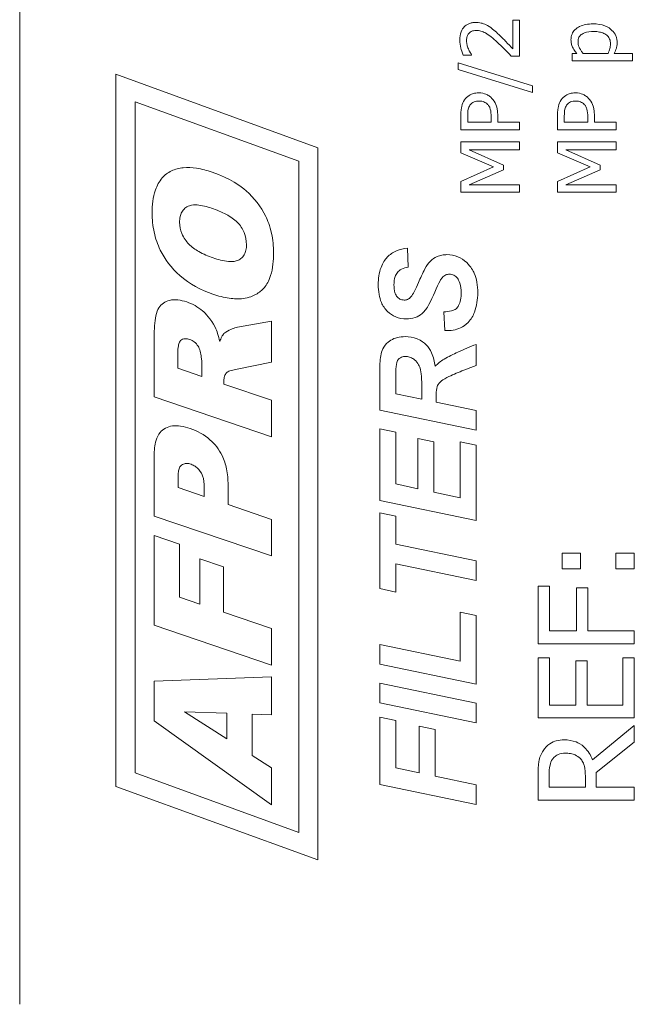
# Model space of a CAD drawing. Units: millimetres. Extents: x -395 to 4225, y -1842 to 1425.
# Drawn here: x 1223 to 1255, y 154 to 205 of the extents above; entities that cross this region are included whole.
import ezdxf

# ---------------------------------------------------------------- set-up
doc = ezdxf.new("R2010")
doc.units = ezdxf.units.MM
doc.header["$LTSCALE"] = 11
doc.layers.add('Visible Edges(EnSy)', color=7, linetype='Continuous', lineweight=15)

msp = doc.modelspace()

# ---------------------------------------------------------------- linework, layer by layer
at = {"layer": 'Visible Edges(EnSy)'}
for p, q in [((1222.929, 381.16), (1222.929, 154.16)), ((1248.906, 205.295), (1248.553, 205.295)), ((1248.553, 205.295), (1248.553, 203.797)), ((1248.906, 203.414), (1248.906, 205.295)), ((1245.975, 203.478), (1246.41, 203.478)), ((1246.41, 203.478), (1246.41, 203.5)), ((1248.473, 203.414), (1248.906, 203.414)), ((1251.879, 203.562), (1251.639, 203.562)), ((1251.639, 203.562), (1251.639, 203.177)), ((1251.639, 203.177), (1254.771, 203.177)), ((1253.5, 203.562), (1252.2, 203.562)), ((1254.771, 203.562), (1253.812, 203.562)), ((1254.771, 203.177), (1254.771, 203.562)), ((1249.568, 201.884), (1245.72, 203.078)), ((1245.72, 203.078), (1245.72, 202.727)), ((1245.72, 202.727), (1249.568, 201.538)), ((1227.929, 202.482), (1238.429, 198.66)), ((1227.929, 165.482), (1227.929, 202.482)), ((1249.568, 201.538), (1249.568, 201.884)), ((1228.929, 166.182), (1228.929, 201.054)), ((1228.929, 201.054), (1237.429, 197.96)), ((1245.856, 200.349), (1245.856, 199.583)), ((1246.207, 199.988), (1246.207, 200.324)), ((1247.423, 200.265), (1247.423, 199.988)), ((1247.769, 199.988), (1247.769, 200.332)), ((1250.878, 200.349), (1250.878, 199.583)), ((1251.229, 199.988), (1251.229, 200.324)), ((1252.445, 200.265), (1252.445, 199.988)), ((1252.791, 199.988), (1252.791, 200.332)), ((1245.856, 199.583), (1248.906, 199.583)), ((1247.423, 199.988), (1246.207, 199.988)), ((1248.906, 199.988), (1247.769, 199.988)), ((1248.906, 199.583), (1248.906, 199.988)), ((1250.878, 199.583), (1253.928, 199.583)), ((1252.445, 199.988), (1251.229, 199.988)), ((1253.928, 199.988), (1252.791, 199.988)), ((1253.928, 199.583), (1253.928, 199.988)), ((1238.429, 198.66), (1238.429, 161.66)), ((1248.906, 198.965), (1245.856, 198.965)), ((1245.856, 198.965), (1245.856, 198.401)), ((1246.279, 198.56), (1248.906, 198.56)), ((1248.066, 197.764), (1246.279, 198.56)), ((1248.906, 198.56), (1248.906, 198.965)), ((1253.928, 198.965), (1250.878, 198.965)), ((1250.878, 198.965), (1250.878, 198.401)), ((1253.087, 197.764), (1251.3, 198.56)), ((1251.3, 198.56), (1253.928, 198.56)), ((1253.928, 198.56), (1253.928, 198.965)), ((1245.856, 198.401), (1247.554, 197.665)), ((1250.878, 198.401), (1252.576, 197.665)), ((1237.429, 197.96), (1237.429, 163.088)), ((1247.554, 197.665), (1245.856, 196.904)), ((1246.279, 196.728), (1248.066, 197.517)), ((1248.066, 197.517), (1248.066, 197.764)), ((1252.576, 197.665), (1250.878, 196.904)), ((1251.3, 196.728), (1253.087, 197.517)), ((1253.087, 197.517), (1253.087, 197.764)), ((1245.856, 196.904), (1245.856, 196.35)), ((1248.906, 196.728), (1246.279, 196.728)), ((1248.906, 196.35), (1248.906, 196.728)), ((1250.878, 196.904), (1250.878, 196.35)), ((1253.928, 196.728), (1251.3, 196.728)), ((1253.928, 196.35), (1253.928, 196.728)), ((1245.856, 196.35), (1248.906, 196.35)), ((1250.878, 196.35), (1253.928, 196.35)), ((1243.12, 192.455), (1243.075, 193.442)), ((1244.972, 190.138), (1245.022, 189.159)), ((1236.016, 189.644), (1234.249, 189.333)), ((1236.016, 187.513), (1236.016, 189.644)), ((1229.916, 188.863), (1229.916, 185.722)), ((1246.645, 187.341), (1246.645, 188.446)), ((1231.149, 187.202), (1231.149, 188.024)), ((1232.388, 187.572), (1232.388, 186.779)), ((1234.149, 187.143), (1236.016, 187.513)), ((1241.645, 187.242), (1241.645, 185.024)), ((1232.388, 186.779), (1231.149, 187.202)), ((1242.48, 185.878), (1242.48, 187.01)), ((1233.539, 186.386), (1233.539, 186.556)), ((1236.016, 185.546), (1233.539, 186.386)), ((1229.916, 185.722), (1236.016, 183.65)), ((1243.825, 185.596), (1242.48, 185.878)), ((1243.825, 186.141), (1243.825, 185.596)), ((1244.576, 185.439), (1244.576, 185.859)), ((1236.016, 183.65), (1236.016, 185.546)), ((1246.645, 185.009), (1244.576, 185.439)), ((1241.645, 185.024), (1246.645, 183.98)), ((1246.645, 183.98), (1246.645, 185.009)), ((1242.48, 183.877), (1241.645, 184.052)), ((1241.645, 184.052), (1241.645, 180.34)), ((1242.48, 181.198), (1242.48, 183.877)), ((1244.454, 183.378), (1243.619, 183.553)), ((1243.619, 183.553), (1243.619, 180.946)), ((1244.454, 180.767), (1244.454, 183.378)), ((1246.645, 183.206), (1245.811, 183.385)), ((1245.811, 183.385), (1245.811, 180.47)), ((1246.645, 179.296), (1246.645, 183.206)), ((1229.916, 182.664), (1229.916, 179.528)), ((1231.155, 181.002), (1231.155, 181.542)), ((1233.756, 180.121), (1233.756, 181.155)), ((1243.619, 180.946), (1242.48, 181.198)), ((1232.517, 180.544), (1231.155, 181.002)), ((1232.517, 181.002), (1232.517, 180.544)), ((1245.811, 180.47), (1244.454, 180.767)), ((1236.016, 179.352), (1233.756, 180.121)), ((1241.645, 180.34), (1246.645, 179.296)), ((1242.48, 179.521), (1241.645, 179.696)), ((1241.645, 179.696), (1241.645, 175.756)), ((1229.916, 179.528), (1236.016, 177.456)), ((1236.016, 177.456), (1236.016, 179.352)), ((1242.48, 178.073), (1242.48, 179.521)), ((1231.226, 178.067), (1229.916, 178.513)), ((1229.916, 178.513), (1229.916, 173.857)), ((1231.226, 175.307), (1231.226, 178.067)), ((1246.645, 177.204), (1242.48, 178.073)), ((1252.069, 177.592), (1251.113, 177.592)), ((1251.113, 177.592), (1251.113, 176.79)), ((1252.069, 176.79), (1252.069, 177.592)), ((1254.865, 177.592), (1253.909, 177.592)), ((1253.909, 177.592), (1253.909, 176.79)), ((1254.865, 176.79), (1254.865, 177.592)), ((1233.521, 176.881), (1232.288, 177.303)), ((1232.288, 177.303), (1232.288, 174.949)), ((1242.48, 177.044), (1246.645, 176.175)), ((1242.48, 175.58), (1242.48, 177.044)), ((1246.645, 176.175), (1246.645, 177.204)), ((1233.521, 174.526), (1233.521, 176.881)), ((1251.113, 176.79), (1252.069, 176.79)), ((1253.909, 176.79), (1254.865, 176.79)), ((1241.645, 175.756), (1242.48, 175.58)), ((1250.457, 175.886), (1249.865, 175.886)), ((1249.865, 175.886), (1249.865, 172.896)), ((1250.457, 173.561), (1250.457, 175.886)), ((1252.458, 175.789), (1251.867, 175.789)), ((1251.867, 175.789), (1251.867, 173.561)), ((1252.458, 173.561), (1252.458, 175.789)), ((1232.288, 174.949), (1231.226, 175.307)), ((1236.016, 173.681), (1233.521, 174.526)), ((1246.645, 174.361), (1245.811, 174.536)), ((1245.811, 174.536), (1245.811, 171.987)), ((1246.645, 170.786), (1246.645, 174.361)), ((1229.916, 173.857), (1236.016, 171.785)), ((1236.016, 171.785), (1236.016, 173.681)), ((1251.867, 173.561), (1250.457, 173.561)), ((1254.865, 173.561), (1252.458, 173.561)), ((1254.865, 172.896), (1254.865, 173.561)), ((1241.645, 172.859), (1241.645, 171.83)), ((1245.811, 171.987), (1241.645, 172.859)), ((1249.865, 172.896), (1254.865, 172.896)), ((1250.457, 172.167), (1249.865, 172.167)), ((1249.865, 172.167), (1249.865, 169.039)), ((1250.457, 169.703), (1250.457, 172.167)), ((1252.418, 172.001), (1251.826, 172.001)), ((1251.826, 172.001), (1251.826, 169.703)), ((1252.418, 169.703), (1252.418, 172.001)), ((1254.865, 172.167), (1254.274, 172.167)), ((1254.274, 172.167), (1254.274, 169.703)), ((1254.865, 169.039), (1254.865, 172.167)), ((1241.645, 171.83), (1246.645, 170.786)), ((1236.016, 171.168), (1229.916, 170.951)), ((1229.916, 170.951), (1229.916, 168.89)), ((1236.016, 169.195), (1236.016, 171.168)), ((1241.645, 170.851), (1241.645, 169.822)), ((1246.645, 169.807), (1241.645, 170.851)), ((1231.496, 169.36), (1233.686, 169.289)), ((1233.686, 167.951), (1231.496, 169.36)), ((1241.645, 169.822), (1246.645, 168.778)), ((1246.645, 168.778), (1246.645, 169.807)), ((1251.826, 169.703), (1250.457, 169.703)), ((1254.274, 169.703), (1252.418, 169.703)), ((1229.916, 168.89), (1236.016, 164.522)), ((1233.686, 169.289), (1233.686, 167.951)), ((1235.007, 167.094), (1235.007, 169.231)), ((1235.007, 169.231), (1236.016, 169.195)), ((1241.645, 169.083), (1241.645, 165.584)), ((1242.48, 168.904), (1241.645, 169.083)), ((1242.48, 166.438), (1242.48, 168.904)), ((1249.865, 169.039), (1254.865, 169.039)), ((1244.515, 168.431), (1243.68, 168.606)), ((1243.68, 168.606), (1243.68, 166.186)), ((1244.515, 166.011), (1244.515, 168.431)), ((1254.865, 168.642), (1252.689, 166.863)), ((1254.865, 167.779), (1254.865, 168.642)), ((1252.876, 166.198), (1254.865, 167.779)), ((1236.016, 166.448), (1235.007, 167.094)), ((1236.016, 164.522), (1236.016, 166.448)), ((1243.68, 166.186), (1242.48, 166.438)), ((1237.429, 163.088), (1228.929, 166.182)), ((1246.645, 165.569), (1244.515, 166.011)), ((1249.865, 166.061), (1249.865, 164.772)), ((1250.441, 165.437), (1250.441, 166.097)), ((1252.321, 166.02), (1252.321, 165.437)), ((1252.876, 165.437), (1252.876, 166.198)), ((1238.429, 161.66), (1227.929, 165.482)), ((1241.645, 165.584), (1246.645, 164.54)), ((1246.645, 164.54), (1246.645, 165.569)), ((1252.321, 165.437), (1250.441, 165.437)), ((1254.865, 165.437), (1252.876, 165.437)), ((1254.865, 164.772), (1254.865, 165.437)), ((1249.865, 164.772), (1254.865, 164.772))]:
    msp.add_line(p, q, dxfattribs=at)
for points, knots in [([(1246.63, 205.169), (1246.564, 205.169), (1246.499, 205.164), (1246.376, 205.14), (1246.318, 205.124), (1246.173, 205.061), (1246.094, 205.007), (1245.972, 204.881), (1245.909, 204.799), (1245.811, 204.547), (1245.792, 204.402), (1245.792, 204.259)], [-0.1921168, -0.1921168, -0.1921168, -0.1921168, -0.159706, -0.159706, -0.1298369, -0.1298369, -0.0812952, -0.0812952, -0.0427474, -0.0427474, 0, 0, 0, 0]), ([(1247.24, 205.011), (1247.152, 205.061), (1247.059, 205.099), (1246.908, 205.141), (1246.798, 205.169), (1246.63, 205.169)], [-0.1443994, -0.1443994, -0.1443994, -0.1443994, -0.0504808, -0.0504808, 0, 0, 0, 0]), ([(1246.269, 204.603), (1246.29, 204.627), (1246.313, 204.648), (1246.367, 204.686), (1246.396, 204.701), (1246.465, 204.73), (1246.537, 204.754), (1246.652, 204.754)], [-0.08935273, -0.08935273, -0.08935273, -0.08935273, -0.06262541, -0.06262541, -0.03460777, -0.03460777, 0, 0, 0, 0]), ([(1246.652, 204.754), (1246.734, 204.754), (1246.814, 204.743), (1246.975, 204.7), (1247.052, 204.667), (1247.312, 204.524), (1247.542, 204.33), (1247.739, 204.15)], [-0.1430787, -0.1430787, -0.1430787, -0.1430787, -0.1121771, -0.1121771, -0.0801821, -0.0801821, 0, 0, 0, 0]), ([(1247.762, 204.603), (1247.678, 204.681), (1247.593, 204.756), (1247.467, 204.86), (1247.37, 204.938), (1247.24, 205.011)], [-0.1480711, -0.1480711, -0.1480711, -0.1480711, -0.0445651, -0.0445651, 0, 0, 0, 0]), ([(1252.722, 205.095), (1252.594, 205.095), (1252.465, 205.085), (1252.231, 205.038), (1252.124, 205.005), (1251.948, 204.919), (1251.856, 204.863), (1251.713, 204.718), (1251.664, 204.645), (1251.591, 204.467), (1251.575, 204.365), (1251.575, 204.262)], [-0.1898116, -0.1898116, -0.1898116, -0.1898116, -0.1376492, -0.1376492, -0.0922409, -0.0922409, -0.0577458, -0.0577458, -0.0310162, -0.0310162, 0, 0, 0, 0]), ([(1251.941, 204.168), (1251.941, 204.21), (1251.944, 204.252), (1251.961, 204.33), (1251.973, 204.366), (1252.014, 204.447), (1252.046, 204.488), (1252.109, 204.542), (1252.166, 204.586), (1252.419, 204.678), (1252.592, 204.697), (1252.766, 204.697)], [-0.2653485, -0.2653485, -0.2653485, -0.2653485, -0.2103574, -0.2103574, -0.1603785, -0.1603785, -0.0904595, -0.0904595, -0.0522335, -0.0522335, 0, 0, 0, 0]), ([(1253.972, 204.131), (1253.972, 204.192), (1253.967, 204.252), (1253.944, 204.369), (1253.926, 204.425), (1253.857, 204.585), (1253.789, 204.678), (1253.62, 204.841), (1253.503, 204.927), (1253.141, 205.068), (1252.929, 205.095), (1252.722, 205.095)], [-0.2240099, -0.2240099, -0.2240099, -0.2240099, -0.196153, -0.196153, -0.1694215, -0.1694215, -0.116178, -0.116178, -0.0622752, -0.0622752, 0, 0, 0, 0]), ([(1252.766, 204.697), (1252.861, 204.697), (1252.959, 204.69), (1253.132, 204.659), (1253.21, 204.637), (1253.367, 204.565), (1253.427, 204.519), (1253.519, 204.426), (1253.557, 204.37), (1253.614, 204.23), (1253.626, 204.149), (1253.626, 204.066)], [-0.09954197, -0.09954197, -0.09954197, -0.09954197, -0.08024458, -0.08024458, -0.06400306, -0.06400306, -0.04534387, -0.04534387, -0.02464396, -0.02464396, 0, 0, 0, 0]), ([(1245.792, 204.259), (1245.792, 204.115), (1245.815, 203.97), (1245.868, 203.771), (1245.914, 203.602), (1245.975, 203.478)], [-0.1384782, -0.1384782, -0.1384782, -0.1384782, -0.0413946, -0.0413946, 0, 0, 0, 0]), ([(1246.145, 204.23), (1246.145, 204.327), (1246.162, 204.396), (1246.198, 204.502), (1246.228, 204.555), (1246.269, 204.603)], [-0.03342572, -0.03342572, -0.03342572, -0.03342572, -0.018763, -0.018763, 0, 0, 0, 0]), ([(1246.242, 203.797), (1246.213, 203.866), (1246.19, 203.937), (1246.164, 204.045), (1246.145, 204.126), (1246.145, 204.23)], [-0.09456786, -0.09456786, -0.09456786, -0.09456786, -0.03108257, -0.03108257, 0, 0, 0, 0]), ([(1247.739, 204.15), (1247.865, 204.036), (1247.988, 203.918), (1248.179, 203.723), (1248.304, 203.595), (1248.473, 203.414)], [-0.1965789, -0.1965789, -0.1965789, -0.1965789, -0.0743633, -0.0743633, 0, 0, 0, 0]), ([(1248.553, 203.797), (1248.444, 203.913), (1248.305, 204.06), (1248.097, 204.279), (1247.969, 204.412), (1247.762, 204.603)], [-0.1756696, -0.1756696, -0.1756696, -0.1756696, -0.084452, -0.084452, 0, 0, 0, 0]), ([(1251.575, 204.262), (1251.575, 204.195), (1251.582, 204.129), (1251.611, 204), (1251.632, 203.939), (1251.684, 203.834), (1251.748, 203.705), (1251.879, 203.562)], [-0.2050628, -0.2050628, -0.2050628, -0.2050628, -0.1307073, -0.1307073, -0.0580597, -0.0580597, 0, 0, 0, 0]), ([(1252.2, 203.562), (1252.08, 203.706), (1252.02, 203.833), (1251.959, 203.98), (1251.941, 204.072), (1251.941, 204.168)], [-0.04759996, -0.04759996, -0.04759996, -0.04759996, -0.02876253, -0.02876253, 0, 0, 0, 0]), ([(1253.812, 203.562), (1253.862, 203.646), (1253.904, 203.735), (1253.947, 203.876), (1253.972, 203.973), (1253.972, 204.131)], [-0.1407736, -0.1407736, -0.1407736, -0.1407736, -0.0472312, -0.0472312, 0, 0, 0, 0]), ([(1246.41, 203.5), (1246.382, 203.54), (1246.351, 203.589), (1246.312, 203.652), (1246.276, 203.711), (1246.242, 203.797)], [-0.08037863, -0.08037863, -0.08037863, -0.08037863, -0.02762664, -0.02762664, 0, 0, 0, 0]), ([(1253.626, 204.066), (1253.626, 203.949), (1253.612, 203.87), (1253.577, 203.735), (1253.538, 203.641), (1253.5, 203.562)], [-0.04154582, -0.04154582, -0.04154582, -0.04154582, -0.02624957, -0.02624957, 0, 0, 0, 0]), ([(1246.046, 201.147), (1245.976, 201.046), (1245.929, 200.932), (1245.877, 200.711), (1245.856, 200.567), (1245.856, 200.349)], [-0.1442683, -0.1442683, -0.1442683, -0.1442683, -0.0653054, -0.0653054, 0, 0, 0, 0]), ([(1246.775, 201.511), (1246.684, 201.511), (1246.591, 201.501), (1246.442, 201.461), (1246.366, 201.434), (1246.187, 201.317), (1246.109, 201.24), (1246.046, 201.147)], [-0.1090725, -0.1090725, -0.1090725, -0.1090725, -0.0639893, -0.0639893, -0.0335487, -0.0335487, 0, 0, 0, 0]), ([(1246.323, 200.868), (1246.349, 200.907), (1246.38, 200.943), (1246.453, 201.003), (1246.493, 201.026), (1246.615, 201.076), (1246.702, 201.088), (1246.788, 201.088)], [-0.05405263, -0.05405263, -0.05405263, -0.05405263, -0.03979799, -0.03979799, -0.02572678, -0.02572678, 0, 0, 0, 0]), ([(1247.453, 201.244), (1247.411, 201.286), (1247.365, 201.324), (1247.264, 201.39), (1247.209, 201.418), (1247.061, 201.476), (1246.936, 201.511), (1246.775, 201.511)], [-0.1079402, -0.1079402, -0.1079402, -0.1079402, -0.078602, -0.078602, -0.048073, -0.048073, 0, 0, 0, 0]), ([(1246.788, 201.088), (1246.913, 201.088), (1246.997, 201.066), (1247.125, 201.013), (1247.186, 200.969), (1247.24, 200.915)], [-0.04166575, -0.04166575, -0.04166575, -0.04166575, -0.02280532, -0.02280532, 0, 0, 0, 0]), ([(1247.769, 200.332), (1247.769, 200.64), (1247.715, 200.808), (1247.625, 201.03), (1247.55, 201.144), (1247.453, 201.244)], [-0.07182538, -0.07182538, -0.07182538, -0.07182538, -0.04181703, -0.04181703, 0, 0, 0, 0]), ([(1251.068, 201.147), (1250.997, 201.046), (1250.95, 200.932), (1250.899, 200.711), (1250.878, 200.567), (1250.878, 200.349)], [-0.1442683, -0.1442683, -0.1442683, -0.1442683, -0.0653054, -0.0653054, 0, 0, 0, 0]), ([(1251.797, 201.511), (1251.705, 201.511), (1251.613, 201.501), (1251.464, 201.461), (1251.388, 201.434), (1251.209, 201.317), (1251.131, 201.24), (1251.068, 201.147)], [-0.1090725, -0.1090725, -0.1090725, -0.1090725, -0.0639893, -0.0639893, -0.0335487, -0.0335487, 0, 0, 0, 0]), ([(1251.345, 200.868), (1251.371, 200.907), (1251.402, 200.943), (1251.475, 201.003), (1251.514, 201.026), (1251.637, 201.076), (1251.724, 201.088), (1251.81, 201.088)], [-0.05405263, -0.05405263, -0.05405263, -0.05405263, -0.03979799, -0.03979799, -0.02572678, -0.02572678, 0, 0, 0, 0]), ([(1252.474, 201.244), (1252.433, 201.286), (1252.387, 201.324), (1252.285, 201.39), (1252.23, 201.418), (1252.082, 201.476), (1251.957, 201.511), (1251.797, 201.511)], [-0.1079402, -0.1079402, -0.1079402, -0.1079402, -0.078602, -0.078602, -0.048073, -0.048073, 0, 0, 0, 0]), ([(1251.81, 201.088), (1251.935, 201.088), (1252.018, 201.066), (1252.147, 201.013), (1252.208, 200.969), (1252.262, 200.915)], [-0.04166575, -0.04166575, -0.04166575, -0.04166575, -0.02280532, -0.02280532, 0, 0, 0, 0]), ([(1252.791, 200.332), (1252.791, 200.64), (1252.737, 200.808), (1252.647, 201.03), (1252.572, 201.144), (1252.474, 201.244)], [-0.07182538, -0.07182538, -0.07182538, -0.07182538, -0.04181703, -0.04181703, 0, 0, 0, 0]), ([(1246.207, 200.324), (1246.207, 200.412), (1246.211, 200.552), (1246.255, 200.738), (1246.282, 200.807), (1246.323, 200.868)], [-0.05758362, -0.05758362, -0.05758362, -0.05758362, -0.02214509, -0.02214509, 0, 0, 0, 0]), ([(1247.24, 200.915), (1247.275, 200.882), (1247.304, 200.845), (1247.361, 200.746), (1247.376, 200.692), (1247.414, 200.548), (1247.423, 200.404), (1247.423, 200.265)], [-0.05916885, -0.05916885, -0.05916885, -0.05916885, -0.05181078, -0.05181078, -0.04167415, -0.04167415, 0, 0, 0, 0]), ([(1251.229, 200.324), (1251.229, 200.412), (1251.233, 200.552), (1251.277, 200.738), (1251.304, 200.807), (1251.345, 200.868)], [-0.05758362, -0.05758362, -0.05758362, -0.05758362, -0.02214509, -0.02214509, 0, 0, 0, 0]), ([(1252.262, 200.915), (1252.297, 200.882), (1252.326, 200.845), (1252.382, 200.746), (1252.398, 200.692), (1252.435, 200.548), (1252.445, 200.404), (1252.445, 200.265)], [-0.05916885, -0.05916885, -0.05916885, -0.05916885, -0.05181078, -0.05181078, -0.04167415, -0.04167415, 0, 0, 0, 0]), ([(1232.922, 197.394), (1232.664, 197.483), (1232.392, 197.556), (1231.895, 197.633), (1231.661, 197.647), (1231.216, 197.604), (1231.007, 197.551), (1230.628, 197.365), (1230.469, 197.244), (1230.175, 196.91), (1230.061, 196.696), (1229.852, 196.094), (1229.811, 195.675), (1229.811, 195.28)], [-0.4654845, -0.4654845, -0.4654845, -0.4654845, -0.3842314, -0.3842314, -0.315956, -0.315956, -0.2516067, -0.2516067, -0.1907588, -0.1907588, -0.1182767, -0.1182767, 0, 0, 0, 0]), ([(1236.122, 193.208), (1236.122, 193.544), (1236.091, 193.878), (1235.931, 194.611), (1235.804, 194.906), (1235.461, 195.605), (1235.12, 196.047), (1234.419, 196.661), (1233.894, 197.063), (1232.922, 197.394)], [-1.116565, -1.116565, -1.116565, -1.116565, -0.971745, -0.971745, -0.793059, -0.793059, -0.308072, -0.308072, 0, 0, 0, 0]), ([(1231.237, 194.793), (1231.237, 194.889), (1231.245, 194.987), (1231.283, 195.162), (1231.31, 195.241), (1231.392, 195.394), (1231.448, 195.464), (1231.577, 195.57), (1231.653, 195.619), (1231.886, 195.689), (1232.022, 195.696), (1232.398, 195.672), (1232.666, 195.6), (1232.899, 195.521)], [-0.2640514, -0.2640514, -0.2640514, -0.2640514, -0.2221238, -0.2221238, -0.1856997, -0.1856997, -0.1461313, -0.1461313, -0.112601, -0.112601, -0.0738041, -0.0738041, 0, 0, 0, 0]), ([(1232.899, 195.521), (1233.158, 195.432), (1233.426, 195.324), (1233.871, 195.085), (1234.078, 194.949), (1234.388, 194.636), (1234.509, 194.454), (1234.674, 194.058), (1234.713, 193.845), (1234.713, 193.625)], [-0.2806228, -0.2806228, -0.2806228, -0.2806228, -0.1982069, -0.1982069, -0.1287817, -0.1287817, -0.0660588, -0.0660588, 0, 0, 0, 0]), ([(1229.811, 195.28), (1229.811, 194.939), (1229.844, 194.6), (1229.987, 193.948), (1230.093, 193.641), (1230.47, 192.868), (1230.81, 192.409), (1231.756, 191.58), (1232.34, 191.269), (1232.969, 191.053)], [-0.5994194, -0.5994194, -0.5994194, -0.5994194, -0.4858546, -0.4858546, -0.3771537, -0.3771537, -0.1994788, -0.1994788, 0, 0, 0, 0]), ([(1232.981, 192.938), (1232.727, 193.024), (1232.469, 193.131), (1232.046, 193.371), (1231.863, 193.501), (1231.592, 193.785), (1231.451, 193.97), (1231.276, 194.388), (1231.237, 194.587), (1231.237, 194.793)], [-0.3432505, -0.3432505, -0.3432505, -0.3432505, -0.2287974, -0.2287974, -0.1359927, -0.1359927, -0.0619388, -0.0619388, 0, 0, 0, 0]), ([(1234.713, 193.625), (1234.713, 193.529), (1234.705, 193.431), (1234.666, 193.256), (1234.638, 193.177), (1234.552, 193.026), (1234.495, 192.959), (1234.373, 192.863), (1234.298, 192.812), (1234.05, 192.744), (1233.907, 192.741), (1233.513, 192.774), (1233.227, 192.853), (1232.981, 192.938)], [-0.3062147, -0.3062147, -0.3062147, -0.3062147, -0.2522222, -0.2522222, -0.2053087, -0.2053087, -0.1546852, -0.1546852, -0.118005, -0.118005, -0.0780904, -0.0780904, 0, 0, 0, 0]), ([(1243.075, 193.442), (1242.877, 193.428), (1242.683, 193.386), (1242.322, 193.226), (1242.164, 193.113), (1241.914, 192.849), (1241.795, 192.686), (1241.598, 192.164), (1241.562, 191.851), (1241.562, 191.548)], [-0.3487511, -0.3487511, -0.3487511, -0.3487511, -0.2576576, -0.2576576, -0.166988, -0.166988, -0.0907477, -0.0907477, 0, 0, 0, 0]), ([(1232.969, 191.053), (1233.244, 190.96), (1233.534, 190.882), (1234.059, 190.807), (1234.305, 190.797), (1234.841, 190.869), (1235.064, 190.966), (1235.375, 191.134), (1235.525, 191.255), (1235.759, 191.54), (1235.878, 191.731), (1236.086, 192.394), (1236.122, 192.818), (1236.122, 193.208)], [-0.5421184, -0.5421184, -0.5421184, -0.5421184, -0.4618278, -0.4618278, -0.3954687, -0.3954687, -0.3123131, -0.3123131, -0.2080502, -0.2080502, -0.1169953, -0.1169953, 0, 0, 0, 0]), ([(1245.132, 193.107), (1245.042, 193.107), (1244.951, 193.1), (1244.778, 193.066), (1244.697, 193.042), (1244.481, 192.949), (1244.36, 192.864), (1244.256, 192.756)], [-0.09781923, -0.09781923, -0.09781923, -0.09781923, -0.07054954, -0.07054954, -0.04500806, -0.04500806, 0, 0, 0, 0]), ([(1246.729, 191.125), (1246.729, 191.309), (1246.716, 191.494), (1246.653, 191.835), (1246.608, 191.992), (1246.49, 192.26), (1246.382, 192.476), (1246.019, 192.822), (1245.866, 192.926), (1245.514, 193.073), (1245.327, 193.107), (1245.132, 193.107)], [-0.4614705, -0.4614705, -0.4614705, -0.4614705, -0.3276524, -0.3276524, -0.208626, -0.208626, -0.1143125, -0.1143125, -0.0582246, -0.0582246, 0, 0, 0, 0]), ([(1242.377, 191.541), (1242.377, 191.683), (1242.393, 191.833), (1242.468, 192.046), (1242.506, 192.12), (1242.599, 192.233), (1242.665, 192.299), (1242.879, 192.413), (1242.999, 192.443), (1243.12, 192.455)], [-0.203841, -0.203841, -0.203841, -0.203841, -0.1211463, -0.1211463, -0.0726497, -0.0726497, -0.0365448, -0.0365448, 0, 0, 0, 0]), ([(1244.256, 192.756), (1244.172, 192.671), (1244.08, 192.53), (1243.868, 192.145), (1243.748, 191.882), (1243.65, 191.655)], [-0.1312735, -0.1312735, -0.1312735, -0.1312735, -0.07429, -0.07429, 0, 0, 0, 0]), ([(1243.025, 189.765), (1243.177, 189.765), (1243.327, 189.786), (1243.625, 189.89), (1243.745, 189.97), (1243.989, 190.174), (1244.087, 190.322), (1244.411, 190.922), (1244.601, 191.434), (1244.806, 191.805), (1244.843, 191.867), (1244.877, 191.907)], [-0.1884066, -0.1884066, -0.1884066, -0.1884066, -0.1671134, -0.1671134, -0.1441269, -0.1441269, -0.1037412, -0.1037412, -0.0155553, -0.0155553, 0, 0, 0, 0]), ([(1244.877, 191.907), (1244.904, 191.939), (1244.935, 191.969), (1245, 192.02), (1245.034, 192.04), (1245.128, 192.079), (1245.188, 192.09), (1245.251, 192.09)], [-0.04334813, -0.04334813, -0.04334813, -0.04334813, -0.03056199, -0.03056199, -0.01862143, -0.01862143, 0, 0, 0, 0]), ([(1245.251, 192.09), (1245.292, 192.09), (1245.334, 192.085), (1245.414, 192.066), (1245.452, 192.052), (1245.562, 191.995), (1245.624, 191.941), (1245.71, 191.838), (1245.764, 191.765), (1245.854, 191.474), (1245.868, 191.295), (1245.868, 191.133)], [-0.2274986, -0.2274986, -0.2274986, -0.2274986, -0.1929847, -0.1929847, -0.1591243, -0.1591243, -0.0912006, -0.0912006, -0.0485284, -0.0485284, 0, 0, 0, 0]), ([(1241.562, 191.548), (1241.562, 191.381), (1241.573, 191.21), (1241.628, 190.9), (1241.667, 190.758), (1241.801, 190.442), (1241.905, 190.288), (1242.169, 190.031), (1242.31, 189.936), (1242.646, 189.796), (1242.833, 189.765), (1243.025, 189.765)], [-0.2627828, -0.2627828, -0.2627828, -0.2627828, -0.2122895, -0.2122895, -0.1680981, -0.1680981, -0.109232, -0.109232, -0.0574758, -0.0574758, 0, 0, 0, 0]), ([(1242.907, 190.748), (1242.867, 190.748), (1242.828, 190.752), (1242.752, 190.77), (1242.716, 190.784), (1242.623, 190.833), (1242.572, 190.877), (1242.507, 190.956), (1242.462, 191.015), (1242.39, 191.253), (1242.377, 191.397), (1242.377, 191.541)], [-0.2569143, -0.2569143, -0.2569143, -0.2569143, -0.2096135, -0.2096135, -0.1641326, -0.1641326, -0.0837514, -0.0837514, -0.0431059, -0.0431059, 0, 0, 0, 0]), ([(1243.65, 191.655), (1243.583, 191.5), (1243.5, 191.319), (1243.373, 191.079), (1243.315, 190.98), (1243.261, 190.916)], [-0.06718633, -0.06718633, -0.06718633, -0.06718633, -0.0251804, -0.0251804, 0, 0, 0, 0]), ([(1243.261, 190.916), (1243.236, 190.886), (1243.209, 190.859), (1243.149, 190.814), (1243.117, 190.796), (1243.027, 190.758), (1242.968, 190.748), (1242.907, 190.748)], [-0.04085369, -0.04085369, -0.04085369, -0.04085369, -0.02927251, -0.02927251, -0.0183078, -0.0183078, 0, 0, 0, 0]), ([(1245.022, 189.159), (1245.167, 189.155), (1245.312, 189.163), (1245.586, 189.212), (1245.715, 189.251), (1245.961, 189.36), (1246.098, 189.441), (1246.388, 189.748), (1246.491, 189.946), (1246.683, 190.436), (1246.729, 190.783), (1246.729, 191.125)], [-0.3022925, -0.3022925, -0.3022925, -0.3022925, -0.251874, -0.251874, -0.2050238, -0.2050238, -0.1578751, -0.1578751, -0.1027986, -0.1027986, 0, 0, 0, 0]), ([(1245.868, 191.133), (1245.868, 191.007), (1245.859, 190.876), (1245.815, 190.652), (1245.784, 190.551), (1245.699, 190.4), (1245.656, 190.344), (1245.601, 190.298)], [-0.08980074, -0.08980074, -0.08980074, -0.08980074, -0.05198631, -0.05198631, -0.02135754, -0.02135754, 0, 0, 0, 0]), ([(1231.607, 190.648), (1231.457, 190.7), (1231.299, 190.74), (1231, 190.77), (1230.858, 190.765), (1230.599, 190.701), (1230.487, 190.65), (1230.3, 190.519), (1230.222, 190.437), (1230.097, 190.24), (1230.044, 190.113), (1229.936, 189.614), (1229.916, 189.229), (1229.916, 188.863)], [-0.472991, -0.472991, -0.472991, -0.472991, -0.3886677, -0.3886677, -0.3134128, -0.3134128, -0.2468435, -0.2468435, -0.1790902, -0.1790902, -0.1096453, -0.1096453, 0, 0, 0, 0]), ([(1233.081, 189.339), (1232.857, 189.78), (1232.585, 190.049), (1232.185, 190.398), (1231.909, 190.547), (1231.607, 190.648)], [-0.1591289, -0.1591289, -0.1591289, -0.1591289, -0.0955194, -0.0955194, 0, 0, 0, 0]), ([(1245.601, 190.298), (1245.571, 190.273), (1245.536, 190.252), (1245.457, 190.215), (1245.409, 190.2), (1245.239, 190.157), (1245.098, 190.144), (1244.972, 190.138)], [-0.06400958, -0.06400958, -0.06400958, -0.06400958, -0.05222955, -0.05222955, -0.03779994, -0.03779994, 0, 0, 0, 0]), ([(1233.322, 188.593), (1233.293, 188.731), (1233.258, 188.871), (1233.178, 189.119), (1233.134, 189.233), (1233.081, 189.339)], [-0.0779937, -0.0779937, -0.0779937, -0.0779937, -0.03565236, -0.03565236, 0, 0, 0, 0]), ([(1234.249, 189.333), (1234.17, 189.323), (1234.069, 189.288), (1233.904, 189.218), (1233.75, 189.151), (1233.605, 189.057), (1233.569, 189.031), (1233.545, 189.004)], [-0.09924992, -0.09924992, -0.09924992, -0.09924992, -0.04474922, -0.04474922, -0.0109496, -0.0109496, 0, 0, 0, 0]), ([(1233.545, 189.004), (1233.503, 188.962), (1233.465, 188.905), (1233.39, 188.767), (1233.353, 188.677), (1233.322, 188.593)], [-0.04693868, -0.04693868, -0.04693868, -0.04693868, -0.02678434, -0.02678434, 0, 0, 0, 0]), ([(1242.956, 188.846), (1242.82, 188.846), (1242.684, 188.833), (1242.432, 188.77), (1242.318, 188.725), (1242.131, 188.612), (1242.013, 188.529), (1241.814, 188.277), (1241.764, 188.151), (1241.666, 187.805), (1241.645, 187.519), (1241.645, 187.242)], [-0.2810457, -0.2810457, -0.2810457, -0.2810457, -0.2209094, -0.2209094, -0.1662792, -0.1662792, -0.1242376, -0.1242376, -0.0831239, -0.0831239, 0, 0, 0, 0]), ([(1244.519, 187.307), (1244.489, 187.544), (1244.432, 187.784), (1244.26, 188.161), (1244.165, 188.307), (1243.951, 188.52), (1243.805, 188.642), (1243.387, 188.813), (1243.173, 188.846), (1242.956, 188.846)], [-0.3645163, -0.3645163, -0.3645163, -0.3645163, -0.2322816, -0.2322816, -0.1353609, -0.1353609, -0.0650772, -0.0650772, 0, 0, 0, 0]), ([(1231.149, 188.024), (1231.149, 188.136), (1231.155, 188.261), (1231.186, 188.437), (1231.204, 188.508), (1231.249, 188.598), (1231.268, 188.628), (1231.319, 188.68), (1231.353, 188.701), (1231.43, 188.733), (1231.478, 188.741), (1231.605, 188.743), (1231.686, 188.724), (1231.76, 188.699)], [-0.1062758, -0.1062758, -0.1062758, -0.1062758, -0.0756746, -0.0756746, -0.0577374, -0.0577374, -0.0484841, -0.0484841, -0.0379454, -0.0379454, -0.0234218, -0.0234218, 0, 0, 0, 0]), ([(1231.76, 188.699), (1231.848, 188.67), (1231.929, 188.627), (1232.081, 188.505), (1232.148, 188.428), (1232.249, 188.275), (1232.286, 188.188), (1232.306, 188.094)], [-0.07879831, -0.07879831, -0.07879831, -0.07879831, -0.0550086, -0.0550086, -0.02881271, -0.02881271, 0, 0, 0, 0]), ([(1246.645, 188.446), (1246.331, 188.322), (1246.003, 188.185), (1245.461, 187.935), (1245.211, 187.811), (1244.988, 187.68)], [-0.179326, -0.179326, -0.179326, -0.179326, -0.0775561, -0.0775561, 0, 0, 0, 0]), ([(1232.306, 188.094), (1232.327, 187.991), (1232.351, 187.869), (1232.377, 187.7), (1232.388, 187.623), (1232.388, 187.572)], [-0.04055124, -0.04055124, -0.04055124, -0.04055124, -0.01533316, -0.01533316, 0, 0, 0, 0]), ([(1242.56, 187.6), (1242.586, 187.642), (1242.617, 187.68), (1242.689, 187.743), (1242.729, 187.768), (1242.836, 187.811), (1242.903, 187.821), (1242.972, 187.821)], [-0.0493181, -0.0493181, -0.0493181, -0.0493181, -0.03456192, -0.03456192, -0.02046841, -0.02046841, 0, 0, 0, 0]), ([(1242.972, 187.821), (1243.044, 187.821), (1243.114, 187.81), (1243.254, 187.765), (1243.321, 187.731), (1243.469, 187.632), (1243.552, 187.556), (1243.673, 187.374), (1243.713, 187.288), (1243.8, 187.006), (1243.825, 186.629), (1243.825, 186.141)], [-0.4114016, -0.4114016, -0.4114016, -0.4114016, -0.3516573, -0.3516573, -0.2889917, -0.2889917, -0.2045797, -0.2045797, -0.1466093, -0.1466093, 0, 0, 0, 0]), ([(1242.48, 187.01), (1242.48, 187.21), (1242.492, 187.385), (1242.532, 187.538), (1242.544, 187.572), (1242.56, 187.6)], [-0.04214802, -0.04214802, -0.04214802, -0.04214802, -0.00964672, -0.00964672, 0, 0, 0, 0]), ([(1244.988, 187.68), (1244.897, 187.625), (1244.808, 187.565), (1244.652, 187.441), (1244.582, 187.377), (1244.519, 187.307)], [-0.05999314, -0.05999314, -0.05999314, -0.05999314, -0.028224, -0.028224, 0, 0, 0, 0]), ([(1245.327, 186.819), (1245.576, 186.927), (1245.851, 187.044), (1246.27, 187.209), (1246.474, 187.287), (1246.645, 187.341)], [-0.1364377, -0.1364377, -0.1364377, -0.1364377, -0.0539458, -0.0539458, 0, 0, 0, 0]), ([(1233.539, 186.556), (1233.539, 186.635), (1233.549, 186.714), (1233.598, 186.855), (1233.633, 186.914), (1233.68, 186.967)], [-0.04477633, -0.04477633, -0.04477633, -0.04477633, -0.0211218, -0.0211218, 0, 0, 0, 0]), ([(1233.68, 186.967), (1233.7, 186.988), (1233.725, 187.005), (1233.783, 187.038), (1233.818, 187.054), (1233.945, 187.101), (1234.053, 187.126), (1234.149, 187.143)], [-0.04909191, -0.04909191, -0.04909191, -0.04909191, -0.04036313, -0.04036313, -0.02933507, -0.02933507, 0, 0, 0, 0]), ([(1244.675, 186.369), (1244.739, 186.461), (1244.83, 186.539), (1245.045, 186.687), (1245.189, 186.759), (1245.327, 186.819)], [-0.07827148, -0.07827148, -0.07827148, -0.07827148, -0.04492677, -0.04492677, 0, 0, 0, 0]), ([(1244.576, 185.859), (1244.576, 185.995), (1244.586, 186.137), (1244.633, 186.291), (1244.651, 186.333), (1244.675, 186.369)], [-0.04831466, -0.04831466, -0.04831466, -0.04831466, -0.01306328, -0.01306328, 0, 0, 0, 0]), ([(1231.789, 184.073), (1231.628, 184.127), (1231.458, 184.173), (1231.149, 184.217), (1231.004, 184.223), (1230.738, 184.189), (1230.617, 184.154), (1230.383, 184.029), (1230.297, 183.95), (1230.133, 183.75), (1230.066, 183.608), (1229.94, 183.21), (1229.916, 182.926), (1229.916, 182.664)], [-0.2558353, -0.2558353, -0.2558353, -0.2558353, -0.2171294, -0.2171294, -0.1848658, -0.1848658, -0.1560929, -0.1560929, -0.1248486, -0.1248486, -0.078714, -0.078714, 0, 0, 0, 0]), ([(1233.756, 181.155), (1233.756, 181.429), (1233.733, 181.705), (1233.629, 182.215), (1233.554, 182.45), (1233.288, 182.996), (1233.072, 183.266), (1232.517, 183.755), (1232.168, 183.943), (1231.789, 184.073)], [-0.3684287, -0.3684287, -0.3684287, -0.3684287, -0.2911674, -0.2911674, -0.2217628, -0.2217628, -0.1200467, -0.1200467, 0, 0, 0, 0]), ([(1231.155, 181.542), (1231.155, 181.633), (1231.16, 181.729), (1231.183, 181.888), (1231.2, 181.961), (1231.244, 182.065), (1231.266, 182.104), (1231.31, 182.155), (1231.339, 182.183), (1231.454, 182.239), (1231.515, 182.253), (1231.667, 182.262), (1231.757, 182.245), (1231.842, 182.217)], [-0.2286137, -0.2286137, -0.2286137, -0.2286137, -0.1554891, -0.1554891, -0.0996841, -0.0996841, -0.0647978, -0.0647978, -0.0458499, -0.0458499, -0.0267139, -0.0267139, 0, 0, 0, 0]), ([(1231.842, 182.217), (1231.917, 182.19), (1231.987, 182.155), (1232.119, 182.064), (1232.179, 182.011), (1232.359, 181.808), (1232.411, 181.674), (1232.495, 181.429), (1232.517, 181.217), (1232.517, 181.002)], [-0.1046665, -0.1046665, -0.1046665, -0.1046665, -0.0955337, -0.0955337, -0.0862483, -0.0862483, -0.0643516, -0.0643516, 0, 0, 0, 0]), ([(1251.223, 167.9), (1251.083, 167.9), (1250.941, 167.886), (1250.71, 167.821), (1250.599, 167.778), (1250.336, 167.597), (1250.221, 167.476), (1250.129, 167.333)], [-0.1585982, -0.1585982, -0.1585982, -0.1585982, -0.0958031, -0.0958031, -0.0510568, -0.0510568, 0, 0, 0, 0]), ([(1252.689, 166.863), (1252.643, 166.986), (1252.586, 167.105), (1252.447, 167.321), (1252.369, 167.417), (1252.1, 167.674), (1251.932, 167.753), (1251.647, 167.868), (1251.436, 167.9), (1251.223, 167.9)], [-0.1214018, -0.1214018, -0.1214018, -0.1214018, -0.1063731, -0.1063731, -0.0920785, -0.0920785, -0.063925, -0.063925, 0, 0, 0, 0]), ([(1250.129, 167.333), (1250.073, 167.248), (1250.026, 167.158), (1249.953, 166.971), (1249.927, 166.877), (1249.874, 166.543), (1249.865, 166.301), (1249.865, 166.061)], [-0.1320943, -0.1320943, -0.1320943, -0.1320943, -0.1015927, -0.1015927, -0.0720714, -0.0720714, 0, 0, 0, 0]), ([(1250.441, 166.097), (1250.441, 166.209), (1250.445, 166.416), (1250.51, 166.696), (1250.55, 166.799), (1250.611, 166.891)], [-0.08635294, -0.08635294, -0.08635294, -0.08635294, -0.03318996, -0.03318996, 0, 0, 0, 0]), ([(1250.611, 166.891), (1250.649, 166.947), (1250.693, 166.998), (1250.806, 167.091), (1250.865, 167.121), (1251.029, 167.189), (1251.152, 167.207), (1251.275, 167.207)], [-0.06695524, -0.06695524, -0.06695524, -0.06695524, -0.05307168, -0.05307168, -0.03703768, -0.03703768, 0, 0, 0, 0]), ([(1251.275, 167.207), (1251.369, 167.207), (1251.464, 167.201), (1251.649, 167.167), (1251.727, 167.142), (1251.895, 167.068), (1251.985, 167.005), (1252.061, 166.924)], [-0.07685051, -0.07685051, -0.07685051, -0.07685051, -0.05521428, -0.05521428, -0.03344835, -0.03344835, 0, 0, 0, 0]), ([(1252.061, 166.924), (1252.114, 166.871), (1252.157, 166.813), (1252.243, 166.654), (1252.262, 166.571), (1252.307, 166.369), (1252.321, 166.192), (1252.321, 166.02)], [-0.06935941, -0.06935941, -0.06935941, -0.06935941, -0.06203701, -0.06203701, -0.05150926, -0.05150926, 0, 0, 0, 0])]:
    msp.add_open_spline(points, degree=3, knots=knots, dxfattribs=at)

doc.saveas('drawing.dxf')
